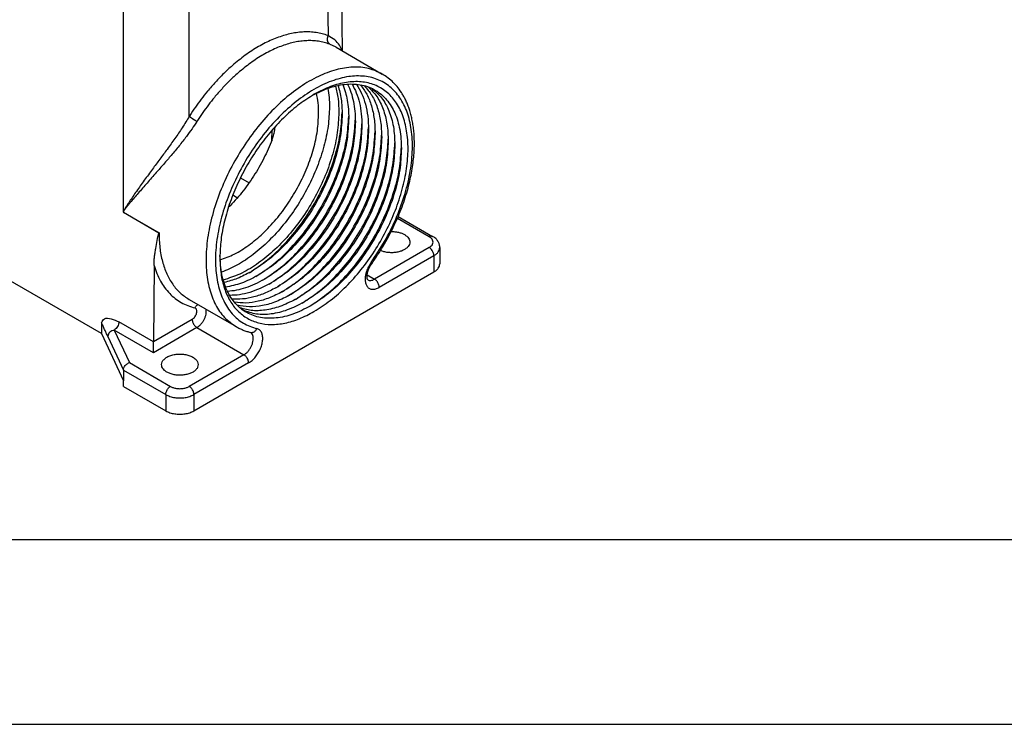
# Model space of a CAD drawing. Units: millimetres. Extents: x 331 to 628, y -694 to -484.
# Drawn here: x 353 to 380, y -694 to -675 of the extents above; entities that cross this region are included whole.
import ezdxf

# ---------------------------------------------------------------- set-up
doc = ezdxf.new("R2010")
doc.units = ezdxf.units.MM
doc.layers.add('1', color=7, linetype='Continuous')

msp = doc.modelspace()

# ---------------------------------------------------------------- linework, layer by layer
at = {"color": 2, "linetype": 'Continuous'}
for p, q in [((361.708, -675.984), (361.622, -670.285)), ((361.325, -675.574), (361.253, -670.807)), ((355.78, -680.319), (355.78, -672.943)), ((357.562, -677.752), (357.562, -673.362)), ((361.533, -675.883), (362.785, -676.608)), ((355.188, -683.632), (342.714, -676.413)), ((359.793, -678.411), (359.805, -678.122)), ((358.946, -679.418), (359.18, -679.553)), ((358.74, -679.88), (358.868, -679.954)), ((355.78, -680.347), (355.78, -680.319)), ((355.78, -680.347), (356.737, -680.901)), ((355.794, -680.355), (356.743, -680.904)), ((363.193, -680.51), (364.053, -681.008)), ((363.214, -680.461), (364.143, -680.999)), ((364.053, -681.302), (362.574, -682.158)), ((364.338, -681.302), (364.338, -681.742)), ((364.18, -681.523), (362.701, -682.379)), ((364.18, -681.523), (364.18, -681.963)), ((356.608, -681.79), (356.593, -683.853)), ((357.689, -685.72), (364.18, -681.963)), ((362.375, -682.043), (362.574, -682.158)), ((357.557, -682.705), (358.83, -683.442)), ((357.641, -683.246), (356.593, -683.853)), ((355.187, -683.335), (355.188, -683.632)), ((356.593, -683.854), (355.66, -683.314)), ((357.768, -683.467), (356.593, -684.147)), ((357.768, -683.467), (359.041, -684.203)), ((355.188, -683.632), (355.78, -684.91)), ((355.359, -683.707), (355.78, -684.617)), ((356.593, -684.147), (355.533, -683.534)), ((355.533, -683.534), (355.941, -684.416)), ((356.593, -684.147), (356.593, -683.854)), ((359.041, -684.203), (357.562, -685.059)), ((355.941, -684.416), (357.053, -685.059)), ((359.168, -684.424), (357.689, -685.28)), ((355.78, -684.617), (355.78, -684.91)), ((355.78, -684.617), (356.925, -685.28)), ((355.78, -685.057), (355.78, -684.91)), ((355.78, -685.057), (356.925, -685.72)), ((356.925, -685.28), (356.925, -685.72)), ((357.689, -685.28), (357.689, -685.72))]:
    msp.add_line(p, q, dxfattribs=at)
for points, knots in [([(361.325, -675.574), (361.323, -675.573), (361.318, -675.571), (361.263, -675.55), (361.157, -675.516), (360.994, -675.483), (360.829, -675.467), (360.663, -675.467), (360.496, -675.482), (360.325, -675.511), (360.151, -675.554), (359.974, -675.612), (359.795, -675.683), (359.615, -675.768), (359.435, -675.866), (359.254, -675.977), (359.075, -676.101), (358.897, -676.236), (358.7, -676.4), (358.489, -676.596), (358.266, -676.827), (358.065, -677.058), (357.885, -677.285), (357.726, -677.503), (357.622, -677.657), (357.569, -677.741), (357.564, -677.748), (357.562, -677.752)], [0, 0, 0, 0, 0.007594, 0.015192, 0.176901, 0.341666, 0.510827, 0.673094, 0.840415, 1.013478, 1.192853, 1.378648, 1.570829, 1.769608, 1.975125, 2.187042, 2.404919, 2.628652, 2.858099, 3.171772, 3.493067, 3.821272, 4.089515, 4.360184, 4.632804, 4.645735, 4.658668, 4.658668, 4.658668, 4.658668]), ([(361.37, -675.806), (361.368, -675.805), (361.364, -675.803), (361.311, -675.783), (361.209, -675.75), (361.054, -675.719), (360.896, -675.704), (360.737, -675.704), (360.577, -675.718), (360.414, -675.746), (360.247, -675.787), (360.078, -675.842), (359.907, -675.91), (359.735, -675.991), (359.562, -676.085), (359.39, -676.191), (359.218, -676.31), (359.048, -676.439), (358.86, -676.596), (358.658, -676.784), (358.444, -677.004), (358.252, -677.225), (358.08, -677.442), (357.928, -677.651), (357.829, -677.798), (357.778, -677.878), (357.773, -677.885), (357.771, -677.889)], [0, 0, 0, 0, 0.007266, 0.014535, 0.169244, 0.326871, 0.488695, 0.643918, 0.80397, 0.969507, 1.141076, 1.318783, 1.502592, 1.692708, 1.889266, 2.091942, 2.300316, 2.51429, 2.733727, 3.033715, 3.340991, 3.654878, 3.91142, 4.170282, 4.431012, 4.443379, 4.455748, 4.455748, 4.455748, 4.455748]), ([(361.37, -675.806), (361.368, -675.805), (361.365, -675.802), (361.359, -675.799), (361.354, -675.794), (361.349, -675.79), (361.344, -675.785), (361.339, -675.78), (361.334, -675.774), (361.329, -675.768), (361.325, -675.761), (361.321, -675.754), (361.318, -675.747), (361.315, -675.741), (361.313, -675.736), (361.311, -675.732), (361.31, -675.728), (361.309, -675.724), (361.308, -675.72), (361.307, -675.716), (361.306, -675.712), (361.305, -675.708), (361.304, -675.703), (361.303, -675.699), (361.303, -675.695), (361.302, -675.689), (361.302, -675.682), (361.301, -675.673), (361.301, -675.664), (361.302, -675.655), (361.303, -675.646), (361.304, -675.637), (361.306, -675.629), (361.308, -675.62), (361.31, -675.612), (361.312, -675.604), (361.315, -675.596), (361.318, -675.588), (361.322, -675.581), (361.324, -675.576), (361.325, -675.574)], [0, 0, 0, 0, 0.0065191, 0.0131769, 0.0199775, 0.0269242, 0.0340198, 0.0412666, 0.0486657, 0.0562173, 0.0639202, 0.0717718, 0.0797679, 0.0879029, 0.0920205, 0.0961699, 0.1003499, 0.1045592, 0.1087963, 0.1130599, 0.1173483, 0.1216598, 0.1259927, 0.130345, 0.134715, 0.1391006, 0.1479099, 0.1567565, 0.1656228, 0.174491, 0.1833431, 0.1921611, 0.2009275, 0.2096256, 0.2182391, 0.226753, 0.2351532, 0.2434269, 0.2515625, 0.2595499, 0.2595499, 0.2595499, 0.2595499]), ([(361.688, -675.973), (361.68, -675.947), (361.663, -675.896), (361.606, -675.793), (361.498, -675.675), (361.384, -675.608), (361.325, -675.574)], [0, 0, 0, 0, 0.0813721, 0.1612337, 0.3491944, 0.5541808, 0.5541808, 0.5541808, 0.5541808]), ([(361.533, -675.883), (361.521, -675.876), (361.496, -675.862), (361.457, -675.843), (361.415, -675.824), (361.385, -675.812), (361.37, -675.806)], [0, 0, 0, 0, 0.0417887, 0.0849523, 0.1315979, 0.1802794, 0.1802794, 0.1802794, 0.1802794]), ([(362.785, -676.608), (362.663, -676.551), (362.413, -676.435), (361.977, -676.407), (361.515, -676.483), (361.034, -676.668), (360.549, -676.952), (360.072, -677.328), (359.617, -677.783), (359.198, -678.305), (358.827, -678.879), (358.515, -679.486), (358.271, -680.11), (358.102, -680.731), (358.014, -681.331), (358.01, -681.894), (358.089, -682.403), (358.253, -682.841), (358.494, -683.205), (358.72, -683.365), (358.83, -683.442)], [0, 0, 0, 0, 0.399885, 0.822598, 1.285175, 1.796572, 2.358352, 2.966355, 3.612278, 4.284965, 4.971467, 5.65797, 6.330657, 6.97658, 7.584583, 8.146363, 8.65776, 9.120337, 9.54305, 9.942935, 9.942935, 9.942935, 9.942935]), ([(362.48, -681.708), (362.606, -681.52), (362.857, -681.145), (363.154, -680.542), (363.386, -679.927), (363.539, -679.318), (363.609, -678.732), (363.594, -678.189), (363.494, -677.704), (363.309, -677.293), (363.042, -676.97), (362.699, -676.751), (362.298, -676.649), (361.856, -676.664), (361.391, -676.79), (360.913, -677.022), (360.438, -677.35), (359.979, -677.766), (359.55, -678.255), (359.165, -678.803), (358.837, -679.392), (358.574, -680.003), (358.387, -680.618), (358.281, -681.216), (358.258, -681.779), (358.321, -682.291), (358.47, -682.737), (358.702, -683.098), (359.013, -683.37), (359.264, -683.454), (359.389, -683.496)], [0, 0, 0, 0, 0.67693, 1.352618, 2.012605, 2.643492, 3.233987, 3.776133, 4.266816, 4.709599, 5.116452, 5.507746, 5.908241, 6.34004, 6.817455, 7.346122, 7.924496, 8.545736, 9.199298, 9.87223, 10.550257, 11.218766, 11.863777, 12.472949, 13.036716, 13.549662, 14.012221, 14.432572, 14.827668, 15.22115, 15.22115, 15.22115, 15.22115]), ([(360.935, -683.034), (361.085, -682.938), (361.396, -682.739), (361.819, -682.354), (362.218, -681.908), (362.579, -681.407), (362.891, -680.867), (363.145, -680.304), (363.334, -679.735), (363.451, -679.177), (363.493, -678.646), (363.459, -678.156), (363.348, -677.723), (363.163, -677.357), (362.904, -677.074), (362.58, -676.886), (362.206, -676.802), (361.797, -676.822), (361.365, -676.938), (361.089, -677.082), (360.944, -677.157)], [0, 0, 0, 0, 0.533819, 1.106227, 1.70823, 2.328756, 2.95554, 3.575932, 4.177677, 4.749718, 5.283089, 5.771968, 6.214977, 6.616712, 6.989003, 7.35043, 7.722499, 8.123846, 8.566381, 9.054771, 9.054771, 9.054771, 9.054771]), ([(362.499, -681.739), (362.605, -681.582), (362.818, -681.268), (363.082, -680.771), (363.3, -680.267), (363.442, -679.844), (363.526, -679.517), (363.576, -679.284), (363.611, -679.067), (363.636, -678.854), (363.65, -678.658), (363.653, -678.471), (363.649, -678.296), (363.636, -678.131), (363.616, -677.975), (363.59, -677.832), (363.557, -677.696), (363.52, -677.572), (363.478, -677.452), (363.432, -677.344), (363.381, -677.24), (363.279, -677.063), (363.101, -676.824), (362.889, -676.679), (362.785, -676.608)], [0, 0, 0, 0, 0.568335, 1.137597, 1.682999, 2.215377, 2.47275, 2.697457, 2.929392, 3.132614, 3.338666, 3.520212, 3.693894, 3.863146, 4.016757, 4.166463, 4.297706, 4.436183, 4.554155, 4.678493, 4.790109, 4.899289, 5.293025, 5.667556, 5.667556, 5.667556, 5.667556]), ([(360.899, -677.184), (361.053, -677.107), (361.346, -676.962), (361.806, -676.865), (362.234, -676.884), (362.614, -677.03), (362.922, -677.297), (363.143, -677.667), (363.279, -678.122), (363.294, -678.451), (363.302, -678.625)], [0, 0, 0, 0, 0.515475, 0.976973, 1.393162, 1.783424, 2.175022, 2.594777, 3.061098, 3.581694, 3.581694, 3.581694, 3.581694]), ([(361.062, -677.668), (361.06, -677.574), (361.056, -677.392), (361.021, -677.214), (361.004, -677.128)], [0, 0, 0, 0, 0.2803742, 0.5434267, 0.5434267, 0.5434267, 0.5434267]), ([(361.312, -676.996), (361.324, -677.077), (361.35, -677.243), (361.353, -677.412), (361.355, -677.498)], [0, 0, 0, 0, 0.2460018, 0.5048301, 0.5048301, 0.5048301, 0.5048301]), ([(361.518, -676.933), (361.545, -677.046), (361.6, -677.28), (361.606, -677.521), (361.609, -677.645)], [0, 0, 0, 0, 0.3462856, 0.7199753, 0.7199753, 0.7199753, 0.7199753]), ([(361.587, -676.917), (361.619, -677.039), (361.687, -677.295), (361.694, -677.559), (361.698, -677.697)], [0, 0, 0, 0, 0.3783888, 0.7902934, 0.7902934, 0.7902934, 0.7902934]), ([(361.719, -676.894), (361.765, -677.033), (361.861, -677.328), (361.871, -677.637), (361.877, -677.8)], [0, 0, 0, 0, 0.4386203, 0.9243168, 0.9243168, 0.9243168, 0.9243168]), ([(361.846, -676.881), (361.878, -676.954), (361.945, -677.105), (362.007, -677.354), (362.048, -677.622), (362.052, -677.808), (362.055, -677.903)], [0, 0, 0, 0, 0.240246, 0.495224, 0.76586, 1.05231, 1.05231, 1.05231, 1.05231]), ([(361.966, -676.877), (362.008, -676.956), (362.092, -677.118), (362.172, -677.391), (362.224, -677.69), (362.23, -677.899), (362.233, -678.006)], [0, 0, 0, 0, 0.2647, 0.54747, 0.850052, 1.172882, 1.172882, 1.172882, 1.172882]), ([(362.082, -676.883), (362.133, -676.965), (362.237, -677.135), (362.336, -677.431), (362.4, -677.759), (362.407, -677.99), (362.411, -678.11)], [0, 0, 0, 0, 0.287702, 0.596656, 0.929833, 1.288131, 1.288131, 1.288131, 1.288131]), ([(362.192, -676.898), (362.253, -676.982), (362.38, -677.156), (362.499, -677.473), (362.576, -677.829), (362.585, -678.081), (362.589, -678.213)], [0, 0, 0, 0, 0.309672, 0.643434, 1.006015, 1.399009, 1.399009, 1.399009, 1.399009]), ([(362.298, -676.921), (362.369, -677.006), (362.519, -677.182), (362.661, -677.517), (362.752, -677.9), (362.762, -678.173), (362.768, -678.316)], [0, 0, 0, 0, 0.331024, 0.688438, 1.079368, 1.506408, 1.506408, 1.506408, 1.506408]), ([(362.398, -676.953), (362.482, -677.037), (362.655, -677.211), (362.821, -677.563), (362.928, -677.971), (362.94, -678.265), (362.946, -678.419)], [0, 0, 0, 0, 0.352172, 0.732288, 1.150635, 1.611179, 1.611179, 1.611179, 1.611179]), ([(362.494, -676.993), (362.59, -677.074), (362.787, -677.244), (362.981, -677.611), (363.104, -678.043), (363.117, -678.357), (363.124, -678.522)], [0, 0, 0, 0, 0.373532, 0.775604, 1.220545, 1.714151, 1.714151, 1.714151, 1.714151]), ([(360.944, -677.157), (360.809, -677.243), (360.529, -677.419), (360.143, -677.755), (359.774, -678.143), (359.434, -678.581), (359.131, -679.054), (358.871, -679.554), (358.661, -680.066), (358.508, -680.58), (358.409, -681.081), (358.396, -681.412), (358.389, -681.572)], [0, 0, 0, 0, 0.479585, 0.991393, 1.52911, 2.084901, 2.649964, 3.215028, 3.770819, 4.308535, 4.820343, 5.299929, 5.299929, 5.299929, 5.299929]), ([(358.394, -681.638), (358.524, -681.59), (358.799, -681.488), (359.186, -681.239), (359.565, -680.922), (359.923, -680.54), (360.247, -680.107), (360.529, -679.636), (360.759, -679.142), (360.929, -678.642), (361.039, -678.149), (361.055, -677.824), (361.062, -677.668)], [0, 0, 0, 0, 0.41742, 0.87629, 1.372175, 1.897248, 2.441408, 2.99322, 3.540738, 4.072302, 4.577347, 5.047297, 5.047297, 5.047297, 5.047297]), ([(361.355, -677.498), (361.347, -677.671), (361.33, -678.031), (361.211, -678.575), (361.027, -679.13), (360.778, -679.678), (360.472, -680.204), (360.118, -680.69), (359.727, -681.123), (359.31, -681.488), (358.883, -681.781), (358.578, -681.91), (358.432, -681.971)], [0, 0, 0, 0, 0.51992, 1.077947, 1.66514, 2.270462, 2.88169, 3.486227, 4.071896, 4.627766, 5.145061, 5.618244, 5.618244, 5.618244, 5.618244]), ([(361.609, -677.645), (361.601, -677.828), (361.582, -678.206), (361.451, -678.778), (361.25, -679.36), (360.977, -679.932), (360.645, -680.475), (360.262, -680.971), (359.842, -681.404), (359.399, -681.758), (358.949, -682.03), (358.631, -682.133), (358.48, -682.181)], [0, 0, 0, 0, 0.546387, 1.134275, 1.753138, 2.390026, 3.0307, 3.660655, 4.26614, 4.835218, 5.358983, 5.833056, 5.833056, 5.833056, 5.833056]), ([(359.188, -681.982), (359.354, -681.872), (359.698, -681.644), (360.158, -681.2), (360.585, -680.687), (360.96, -680.113), (361.271, -679.502), (361.503, -678.876), (361.659, -678.256), (361.685, -677.844), (361.698, -677.646)], [0, 0, 0, 0, 0.595029, 1.235239, 1.907795, 2.597169, 3.286542, 3.959098, 4.599308, 5.194337, 5.194337, 5.194337, 5.194337]), ([(357.562, -677.752), (357.531, -677.803), (357.469, -677.907), (357.341, -678.106), (357.172, -678.354), (356.968, -678.637), (356.765, -678.914), (356.558, -679.192), (356.346, -679.481), (356.169, -679.727), (356.036, -679.92), (355.96, -680.034), (355.901, -680.124), (355.866, -680.179), (355.839, -680.223), (355.818, -680.256), (355.798, -680.288), (355.786, -680.309), (355.78, -680.319)], [0, 0, 0, 0, 0.178479, 0.362478, 0.712667, 1.0778, 1.408594, 1.742196, 2.117364, 2.484319, 2.653115, 2.817922, 2.896776, 2.975183, 3.013922, 3.05141, 3.092674, 3.126026, 3.126026, 3.126026, 3.126026]), ([(357.771, -677.889), (357.727, -677.956), (357.636, -678.094), (357.473, -678.315), (357.285, -678.555), (357.078, -678.804), (356.871, -679.045), (356.653, -679.293), (356.421, -679.555), (356.222, -679.783), (356.071, -679.959), (355.984, -680.062), (355.918, -680.144), (355.878, -680.193), (355.847, -680.233), (355.823, -680.263), (355.801, -680.291), (355.786, -680.31), (355.78, -680.319)], [0, 0, 0, 0, 0.24282, 0.495266, 0.822131, 1.158893, 1.466058, 1.773115, 2.150379, 2.515224, 2.682218, 2.844036, 2.921378, 2.997566, 3.035083, 3.071571, 3.111901, 3.143722, 3.143722, 3.143722, 3.143722]), ([(357.562, -677.752), (357.564, -677.754), (357.57, -677.758), (357.578, -677.764), (357.584, -677.769), (357.589, -677.772), (357.595, -677.777), (357.601, -677.781), (357.607, -677.785), (357.614, -677.79), (357.621, -677.794), (357.628, -677.799), (357.635, -677.804), (357.642, -677.809), (357.65, -677.814), (357.657, -677.819), (357.665, -677.824), (357.673, -677.829), (357.68, -677.834), (357.688, -677.839), (357.696, -677.844), (357.703, -677.848), (357.711, -677.853), (357.721, -677.859), (357.733, -677.866), (357.746, -677.874), (357.759, -677.882), (357.767, -677.887), (357.771, -677.889)], [0, 0, 0, 0, 0.0100269, 0.0215275, 0.0278244, 0.0344763, 0.0414724, 0.0487986, 0.0564378, 0.0643695, 0.0725702, 0.0810136, 0.0896709, 0.0985105, 0.1074995, 0.1166029, 0.125785, 0.1350091, 0.1442386, 0.1534373, 0.1625696, 0.1716013, 0.1804998, 0.1892345, 0.2061018, 0.2220098, 0.2368085, 0.2503964, 0.2503964, 0.2503964, 0.2503964]), ([(361.698, -677.697), (361.688, -677.891), (361.668, -678.295), (361.52, -678.904), (361.294, -679.521), (360.99, -680.123), (360.621, -680.688), (360.198, -681.192), (359.745, -681.625), (359.405, -681.846), (359.242, -681.952)], [0, 0, 0, 0, 0.581928, 1.210038, 1.871391, 2.550143, 3.229061, 3.890894, 4.519762, 5.102655, 5.102655, 5.102655, 5.102655]), ([(359.367, -682.085), (359.532, -681.975), (359.876, -681.747), (360.336, -681.304), (360.764, -680.79), (361.138, -680.216), (361.449, -679.606), (361.681, -678.979), (361.837, -678.359), (361.863, -677.948), (361.876, -677.749)], [0, 0, 0, 0, 0.595029, 1.235239, 1.907795, 2.597169, 3.286542, 3.959098, 4.599308, 5.194337, 5.194337, 5.194337, 5.194337]), ([(361.877, -677.8), (361.867, -677.994), (361.846, -678.398), (361.698, -679.007), (361.472, -679.624), (361.168, -680.226), (360.799, -680.791), (360.377, -681.295), (359.923, -681.729), (359.583, -681.949), (359.42, -682.055)], [0, 0, 0, 0, 0.581928, 1.210038, 1.871391, 2.550143, 3.229061, 3.890894, 4.519762, 5.102655, 5.102655, 5.102655, 5.102655]), ([(359.545, -682.188), (359.71, -682.078), (360.054, -681.85), (360.514, -681.407), (360.942, -680.893), (361.317, -680.32), (361.627, -679.709), (361.859, -679.082), (362.015, -678.462), (362.042, -678.051), (362.054, -677.852)], [0, 0, 0, 0, 0.595029, 1.235239, 1.907795, 2.597169, 3.286542, 3.959098, 4.599308, 5.194337, 5.194337, 5.194337, 5.194337]), ([(362.055, -677.903), (362.045, -678.097), (362.024, -678.501), (361.876, -679.11), (361.651, -679.727), (361.346, -680.329), (360.977, -680.894), (360.555, -681.398), (360.101, -681.832), (359.762, -682.052), (359.598, -682.158)], [0, 0, 0, 0, 0.581928, 1.210038, 1.871391, 2.550143, 3.229061, 3.890894, 4.519762, 5.102655, 5.102655, 5.102655, 5.102655]), ([(359.723, -682.291), (359.889, -682.182), (360.232, -681.953), (360.692, -681.51), (361.12, -680.996), (361.495, -680.423), (361.806, -679.812), (362.038, -679.185), (362.193, -678.565), (362.22, -678.154), (362.233, -677.956)], [0, 0, 0, 0, 0.595029, 1.235239, 1.907795, 2.597169, 3.286542, 3.959098, 4.599308, 5.194337, 5.194337, 5.194337, 5.194337]), ([(362.233, -678.006), (362.223, -678.2), (362.202, -678.604), (362.054, -679.213), (361.829, -679.83), (361.524, -680.432), (361.155, -680.997), (360.733, -681.501), (360.279, -681.935), (359.94, -682.155), (359.776, -682.261)], [0, 0, 0, 0, 0.581928, 1.210038, 1.871391, 2.550143, 3.229061, 3.890894, 4.519762, 5.102655, 5.102655, 5.102655, 5.102655]), ([(359.803, -678.385), (359.81, -678.366), (359.824, -678.327), (359.842, -678.266), (359.857, -678.206), (359.87, -678.146), (359.88, -678.088), (359.884, -678.049), (359.887, -678.029)], [0, 0, 0, 0, 0.0610426, 0.1239677, 0.1891569, 0.2483502, 0.3076255, 0.3660467, 0.3660467, 0.3660467, 0.3660467]), ([(359.901, -682.395), (360.067, -682.285), (360.41, -682.057), (360.87, -681.613), (361.298, -681.1), (361.673, -680.526), (361.984, -679.915), (362.216, -679.288), (362.371, -678.669), (362.398, -678.257), (362.411, -678.059)], [0, 0, 0, 0, 0.595029, 1.235239, 1.907795, 2.597169, 3.286542, 3.959098, 4.599308, 5.194337, 5.194337, 5.194337, 5.194337]), ([(362.411, -678.11), (362.401, -678.304), (362.381, -678.707), (362.232, -679.316), (362.007, -679.934), (361.702, -680.535), (361.333, -681.1), (360.911, -681.604), (360.457, -682.038), (360.118, -682.258), (359.955, -682.364)], [0, 0, 0, 0, 0.581928, 1.210038, 1.871391, 2.550143, 3.229061, 3.890894, 4.519762, 5.102655, 5.102655, 5.102655, 5.102655]), ([(360.079, -682.498), (360.245, -682.388), (360.589, -682.16), (361.049, -681.716), (361.476, -681.203), (361.851, -680.629), (362.162, -680.018), (362.394, -679.391), (362.55, -678.772), (362.576, -678.36), (362.589, -678.162)], [0, 0, 0, 0, 0.595029, 1.235239, 1.907795, 2.597169, 3.286542, 3.959098, 4.599308, 5.194337, 5.194337, 5.194337, 5.194337]), ([(359.803, -678.385), (359.732, -678.554), (359.59, -678.895), (359.31, -679.374), (358.991, -679.825), (358.741, -680.091), (358.618, -680.222)], [0, 0, 0, 0, 0.549143, 1.107439, 1.662233, 2.201098, 2.201098, 2.201098, 2.201098]), ([(362.589, -678.213), (362.579, -678.407), (362.559, -678.81), (362.41, -679.419), (362.185, -680.037), (361.881, -680.639), (361.512, -681.203), (361.089, -681.708), (360.636, -682.141), (360.296, -682.361), (360.133, -682.467)], [0, 0, 0, 0, 0.581928, 1.210038, 1.871391, 2.550143, 3.229061, 3.890894, 4.519762, 5.102655, 5.102655, 5.102655, 5.102655]), ([(360.258, -682.601), (360.423, -682.491), (360.767, -682.263), (361.227, -681.819), (361.655, -681.306), (362.029, -680.732), (362.34, -680.121), (362.572, -679.495), (362.728, -678.875), (362.754, -678.463), (362.767, -678.265)], [0, 0, 0, 0, 0.595029, 1.235239, 1.907795, 2.597169, 3.286542, 3.959098, 4.599308, 5.194337, 5.194337, 5.194337, 5.194337]), ([(362.768, -678.316), (362.758, -678.51), (362.737, -678.913), (362.589, -679.523), (362.363, -680.14), (362.059, -680.742), (361.69, -681.307), (361.268, -681.811), (360.814, -682.244), (360.474, -682.465), (360.311, -682.571)], [0, 0, 0, 0, 0.581928, 1.210038, 1.871391, 2.550143, 3.229061, 3.890894, 4.519762, 5.102655, 5.102655, 5.102655, 5.102655]), ([(360.436, -682.704), (360.601, -682.594), (360.945, -682.366), (361.405, -681.922), (361.833, -681.409), (362.208, -680.835), (362.518, -680.224), (362.75, -679.598), (362.906, -678.978), (362.933, -678.566), (362.945, -678.368)], [0, 0, 0, 0, 0.595029, 1.235239, 1.907795, 2.597169, 3.286542, 3.959098, 4.599308, 5.194337, 5.194337, 5.194337, 5.194337]), ([(362.946, -678.419), (362.936, -678.613), (362.915, -679.017), (362.767, -679.626), (362.542, -680.243), (362.237, -680.845), (361.868, -681.41), (361.446, -681.914), (360.992, -682.347), (360.653, -682.568), (360.489, -682.674)], [0, 0, 0, 0, 0.581928, 1.210038, 1.871391, 2.550143, 3.229061, 3.890894, 4.519762, 5.102655, 5.102655, 5.102655, 5.102655]), ([(360.614, -682.807), (360.78, -682.697), (361.123, -682.469), (361.583, -682.025), (362.011, -681.512), (362.386, -680.938), (362.696, -680.328), (362.929, -679.701), (363.084, -679.081), (363.111, -678.669), (363.124, -678.471)], [0, 0, 0, 0, 0.595029, 1.235239, 1.907795, 2.597169, 3.286542, 3.959098, 4.599308, 5.194337, 5.194337, 5.194337, 5.194337]), ([(363.124, -678.522), (363.114, -678.716), (363.093, -679.12), (362.945, -679.729), (362.72, -680.346), (362.415, -680.948), (362.046, -681.513), (361.624, -682.017), (361.17, -682.451), (360.831, -682.671), (360.667, -682.777)], [0, 0, 0, 0, 0.581928, 1.210038, 1.871391, 2.550143, 3.229061, 3.890894, 4.519762, 5.102655, 5.102655, 5.102655, 5.102655]), ([(360.792, -682.91), (360.958, -682.8), (361.301, -682.572), (361.761, -682.129), (362.189, -681.615), (362.564, -681.041), (362.875, -680.431), (363.107, -679.804), (363.262, -679.184), (363.289, -678.773), (363.302, -678.574)], [0, 0, 0, 0, 0.595029, 1.235239, 1.907795, 2.597169, 3.286542, 3.959098, 4.599308, 5.194337, 5.194337, 5.194337, 5.194337]), ([(363.302, -678.625), (363.292, -678.819), (363.271, -679.223), (363.123, -679.832), (362.898, -680.449), (362.593, -681.051), (362.224, -681.616), (361.802, -682.12), (361.348, -682.554), (361.009, -682.774), (360.846, -682.88)], [0, 0, 0, 0, 0.581928, 1.210038, 1.871391, 2.550143, 3.229061, 3.890894, 4.519762, 5.102655, 5.102655, 5.102655, 5.102655]), ([(355.78, -680.319), (355.781, -680.321), (355.783, -680.328), (355.787, -680.337), (355.79, -680.346), (355.793, -680.352), (355.794, -680.355)], [0, 0, 0, 0, 0.00921755, 0.01941022, 0.02912162, 0.03881178, 0.03881178, 0.03881178, 0.03881178]), ([(355.78, -680.347), (355.782, -680.348), (355.787, -680.351), (355.791, -680.354), (355.794, -680.355)], [0, 0, 0, 0, 0.00796686, 0.01596419, 0.01596419, 0.01596419, 0.01596419]), ([(356.608, -681.79), (356.609, -681.75), (356.611, -681.671), (356.621, -681.555), (356.635, -681.442), (356.658, -681.296), (356.692, -681.115), (356.722, -680.973), (356.737, -680.901)], [0, 0, 0, 0, 0.1204381, 0.2359312, 0.3491193, 0.4619446, 0.6803708, 0.8995678, 0.8995678, 0.8995678, 0.8995678]), ([(356.743, -680.904), (356.742, -680.904), (356.74, -680.903), (356.738, -680.902), (356.737, -680.901)], [0, 0, 0, 0, 0.003020752, 0.00607177, 0.00607177, 0.00607177, 0.00607177]), ([(356.743, -680.904), (356.747, -681.04), (356.755, -681.301), (356.827, -681.674), (356.942, -682.008), (357.103, -682.295), (357.305, -682.537), (357.474, -682.65), (357.557, -682.705)], [0, 0, 0, 0, 0.406229, 0.784052, 1.134471, 1.460824, 1.769032, 2.067416, 2.067416, 2.067416, 2.067416]), ([(363.025, -680.869), (363.058, -680.869), (363.124, -680.871), (363.219, -680.887), (363.307, -680.912), (363.36, -680.939), (363.385, -680.952)], [0, 0, 0, 0, 0.0991849, 0.1959858, 0.2879642, 0.3731227, 0.3731227, 0.3731227, 0.3731227]), ([(363.385, -680.952), (363.406, -680.966), (363.446, -680.992), (363.493, -681.042), (363.524, -681.097), (363.528, -681.136), (363.53, -681.155)], [0, 0, 0, 0, 0.0753285, 0.1427505, 0.2034291, 0.2601247, 0.2601247, 0.2601247, 0.2601247]), ([(364.143, -680.999), (364.137, -680.996), (364.124, -680.99), (364.101, -680.99), (364.077, -680.995), (364.061, -681.003), (364.053, -681.008)], [0, 0, 0, 0, 0.02059173, 0.04265173, 0.06719382, 0.09464084, 0.09464084, 0.09464084, 0.09464084]), ([(364.053, -681.302), (364.073, -681.289), (364.11, -681.264), (364.149, -681.213), (364.163, -681.155), (364.149, -681.097), (364.11, -681.045), (364.073, -681.021), (364.053, -681.008)], [0, 0, 0, 0, 0.0716603, 0.133456, 0.1887607, 0.2440655, 0.3058612, 0.3775215, 0.3775215, 0.3775215, 0.3775215]), ([(364.338, -681.302), (364.338, -681.294), (364.338, -681.28), (364.336, -681.258), (364.332, -681.236), (364.325, -681.209), (364.312, -681.175), (364.291, -681.135), (364.263, -681.096), (364.228, -681.059), (364.188, -681.026), (364.157, -681.007), (364.143, -680.999)], [0, 0, 0, 0, 0.021811, 0.0436861, 0.0665689, 0.0872234, 0.1270429, 0.175857, 0.2221826, 0.2706979, 0.3277895, 0.3778104, 0.3778104, 0.3778104, 0.3778104]), ([(363.53, -681.155), (363.527, -681.176), (363.522, -681.221), (363.482, -681.283), (363.423, -681.336), (363.346, -681.381), (363.254, -681.415), (363.151, -681.436), (363.043, -681.444), (362.935, -681.438), (362.831, -681.42), (362.767, -681.395), (362.736, -681.383)], [0, 0, 0, 0, 0.0642042, 0.1340397, 0.2130363, 0.30219, 0.400526, 0.5057482, 0.614753, 0.7240419, 0.8300874, 0.9296978, 0.9296978, 0.9296978, 0.9296978]), ([(364.18, -681.523), (364.179, -681.509), (364.177, -681.481), (364.164, -681.438), (364.144, -681.397), (364.118, -681.359), (364.088, -681.326), (364.064, -681.31), (364.053, -681.302)], [0, 0, 0, 0, 0.0407331, 0.0853452, 0.1320591, 0.178788, 0.2234433, 0.2642411, 0.2642411, 0.2642411, 0.2642411]), ([(364.18, -681.523), (364.203, -681.508), (364.247, -681.48), (364.298, -681.425), (364.332, -681.365), (364.336, -681.322), (364.338, -681.302)], [0, 0, 0, 0, 0.0821765, 0.1557278, 0.2219226, 0.2837724, 0.2837724, 0.2837724, 0.2837724]), ([(358.389, -681.572), (358.395, -681.719), (358.405, -682.002), (358.499, -682.4), (358.65, -682.743), (358.861, -683.023), (359.127, -683.23), (359.44, -683.355), (359.788, -683.397), (360.162, -683.355), (360.554, -683.236), (360.804, -683.104), (360.935, -683.034)], [0, 0, 0, 0, 0.442226, 0.847086, 1.217256, 1.560097, 1.887756, 2.215603, 2.558966, 2.929888, 3.335614, 3.77872, 3.77872, 3.77872, 3.77872]), ([(360.837, -682.885), (360.682, -682.965), (360.389, -683.116), (359.927, -683.225), (359.496, -683.217), (359.11, -683.083), (358.794, -682.826), (358.565, -682.465), (358.42, -682.018), (358.4, -681.692), (358.39, -681.52)], [0, 0, 0, 0, 0.520596, 0.986917, 1.406672, 1.798271, 2.188533, 2.604722, 3.066219, 3.581694, 3.581694, 3.581694, 3.581694]), ([(356.608, -681.79), (356.66, -681.933), (356.759, -682.208), (357.014, -682.552), (357.334, -682.813), (357.587, -682.896), (357.715, -682.937)], [0, 0, 0, 0, 0.454404, 0.872423, 1.270024, 1.667953, 1.667953, 1.667953, 1.667953]), ([(362.48, -681.708), (362.455, -681.746), (362.406, -681.821), (362.355, -681.944), (362.324, -682.065), (362.316, -682.179), (362.332, -682.28), (362.372, -682.361), (362.437, -682.416), (362.52, -682.436), (362.612, -682.424), (362.67, -682.394), (362.701, -682.379)], [0, 0, 0, 0, 0.135812, 0.269641, 0.396043, 0.510621, 0.610986, 0.69801, 0.77708, 0.857321, 0.947247, 1.051099, 1.051099, 1.051099, 1.051099]), ([(362.394, -682.176), (362.394, -682.176), (362.394, -682.176), (362.394, -682.176), (362.394, -682.176), (362.394, -682.176), (362.394, -682.176), (362.394, -682.176), (362.394, -682.176), (362.394, -682.176), (362.393, -682.176), (362.393, -682.176), (362.393, -682.176), (362.393, -682.176), (362.393, -682.176), (362.393, -682.176), (362.393, -682.176), (362.393, -682.175), (362.393, -682.175), (362.393, -682.175), (362.392, -682.175), (362.392, -682.175), (362.392, -682.175), (362.392, -682.174), (362.392, -682.174), (362.392, -682.174), (362.391, -682.174), (362.391, -682.174), (362.391, -682.173), (362.391, -682.173), (362.391, -682.173), (362.391, -682.173), (362.39, -682.172), (362.39, -682.172), (362.39, -682.172), (362.39, -682.171), (362.39, -682.171), (362.389, -682.171), (362.389, -682.17), (362.389, -682.17), (362.389, -682.17), (362.388, -682.169), (362.388, -682.169), (362.388, -682.169), (362.388, -682.168), (362.388, -682.168), (362.387, -682.167), (362.387, -682.167), (362.387, -682.166), (362.387, -682.166), (362.386, -682.165), (362.386, -682.165), (362.386, -682.165), (362.386, -682.164), (362.386, -682.164), (362.385, -682.164), (362.385, -682.163), (362.385, -682.163), (362.385, -682.162), (362.385, -682.162), (362.384, -682.161), (362.384, -682.161), (362.384, -682.16), (362.384, -682.16), (362.384, -682.159), (362.383, -682.158), (362.383, -682.158), (362.383, -682.157), (362.383, -682.157), (362.382, -682.156), (362.382, -682.155), (362.382, -682.155), (362.382, -682.154), (362.381, -682.153), (362.381, -682.153), (362.381, -682.152), (362.381, -682.151), (362.381, -682.15), (362.38, -682.15), (362.38, -682.149), (362.38, -682.148), (362.38, -682.147), (362.379, -682.146), (362.379, -682.145), (362.379, -682.144), (362.378, -682.143), (362.378, -682.142), (362.378, -682.141), (362.378, -682.14), (362.377, -682.138), (362.377, -682.137), (362.377, -682.136), (362.377, -682.135), (362.376, -682.133), (362.376, -682.132), (362.376, -682.131), (362.376, -682.129), (362.375, -682.128), (362.375, -682.127), (362.375, -682.125), (362.375, -682.124), (362.375, -682.122), (362.374, -682.121), (362.374, -682.12), (362.374, -682.118), (362.374, -682.117), (362.374, -682.115), (362.374, -682.114), (362.373, -682.112), (362.373, -682.111), (362.373, -682.11), (362.373, -682.109), (362.373, -682.108), (362.373, -682.107), (362.373, -682.106), (362.373, -682.105), (362.373, -682.104), (362.373, -682.102), (362.373, -682.101), (362.373, -682.1), (362.373, -682.099), (362.372, -682.098), (362.372, -682.097), (362.372, -682.096), (362.372, -682.095), (362.372, -682.093), (362.372, -682.092), (362.372, -682.091), (362.372, -682.09), (362.372, -682.089), (362.372, -682.087), (362.372, -682.086), (362.372, -682.085), (362.372, -682.083), (362.372, -682.082), (362.372, -682.081), (362.372, -682.079), (362.372, -682.078), (362.372, -682.076), (362.372, -682.075), (362.372, -682.074), (362.373, -682.072), (362.373, -682.071), (362.373, -682.069), (362.373, -682.068), (362.373, -682.066), (362.373, -682.065), (362.373, -682.063), (362.373, -682.061), (362.373, -682.059), (362.373, -682.057), (362.374, -682.054), (362.374, -682.052), (362.374, -682.049), (362.374, -682.047), (362.375, -682.045), (362.375, -682.042), (362.375, -682.04), (362.375, -682.037), (362.376, -682.035), (362.376, -682.032), (362.376, -682.03), (362.377, -682.027), (362.377, -682.024), (362.378, -682.022), (362.378, -682.019), (362.379, -682.017), (362.379, -682.014), (362.379, -682.011), (362.38, -682.009), (362.38, -682.006), (362.381, -682.003), (362.381, -682.001), (362.382, -681.998), (362.383, -681.995), (362.383, -681.993), (362.384, -681.99), (362.385, -681.987), (362.385, -681.984), (362.386, -681.981), (362.387, -681.978), (362.387, -681.975), (362.388, -681.973), (362.389, -681.97), (362.39, -681.967), (362.39, -681.964), (362.391, -681.961), (362.392, -681.958), (362.393, -681.955), (362.394, -681.952), (362.395, -681.949), (362.395, -681.946), (362.396, -681.944), (362.397, -681.941), (362.398, -681.938), (362.399, -681.935), (362.4, -681.932), (362.401, -681.929), (362.402, -681.926), (362.403, -681.923), (362.404, -681.92), (362.405, -681.917), (362.406, -681.914), (362.407, -681.911), (362.409, -681.908), (362.41, -681.905), (362.411, -681.902), (362.412, -681.899), (362.413, -681.896), (362.414, -681.893), (362.416, -681.89), (362.417, -681.887), (362.418, -681.884), (362.419, -681.881), (362.421, -681.878), (362.422, -681.875), (362.423, -681.872), (362.424, -681.869), (362.426, -681.866), (362.427, -681.863), (362.429, -681.859), (362.43, -681.856), (362.432, -681.853), (362.433, -681.85), (362.435, -681.847), (362.437, -681.843), (362.438, -681.84), (362.44, -681.837), (362.441, -681.834), (362.443, -681.831), (362.445, -681.827), (362.446, -681.824), (362.448, -681.821), (362.45, -681.818), (362.451, -681.815), (362.453, -681.812), (362.455, -681.808), (362.457, -681.805), (362.458, -681.802), (362.46, -681.799), (362.462, -681.796), (362.464, -681.793), (362.466, -681.79), (362.468, -681.787), (362.469, -681.784), (362.471, -681.781), (362.473, -681.777), (362.475, -681.774), (362.477, -681.771), (362.479, -681.768), (362.481, -681.765), (362.483, -681.762), (362.485, -681.759), (362.487, -681.756), (362.489, -681.753), (362.491, -681.75), (362.493, -681.748), (362.495, -681.745), (362.497, -681.742), (362.498, -681.74), (362.499, -681.739)], [0, 0, 0, 0, 0.0000066, 0.0000132, 0.0000428, 0.0000627, 0.0001291, 0.0001938, 0.0002519, 0.0002985, 0.0003288, 0.0004077, 0.0005041, 0.0006182, 0.0007502, 0.0009003, 0.0010689, 0.0012563, 0.0014626, 0.0016883, 0.0019335, 0.0021246, 0.0023322, 0.0025564, 0.0027975, 0.0030555, 0.0033306, 0.0036228, 0.0039324, 0.0042595, 0.0046043, 0.0049669, 0.0053474, 0.0057461, 0.0060629, 0.0063953, 0.0067434, 0.0071073, 0.007487, 0.0078827, 0.0082944, 0.0087221, 0.0091661, 0.0096264, 0.0101031, 0.0105963, 0.011106, 0.0116325, 0.0121758, 0.012736, 0.0131328, 0.0135436, 0.0139685, 0.0144075, 0.0148607, 0.015328, 0.0158096, 0.0163055, 0.0168157, 0.0173402, 0.0178792, 0.0184326, 0.0190005, 0.0195829, 0.0201799, 0.0207916, 0.021418, 0.0220591, 0.0227151, 0.0233859, 0.0240717, 0.0247725, 0.0254883, 0.0262193, 0.0269655, 0.027727, 0.0285038, 0.029296, 0.0301038, 0.0309271, 0.0317661, 0.0326208, 0.0334913, 0.0346414, 0.0358068, 0.0369876, 0.0381838, 0.0393955, 0.0406226, 0.0418653, 0.0431235, 0.0443974, 0.0456868, 0.046992, 0.0483128, 0.0496495, 0.0510019, 0.0523701, 0.0537543, 0.0551543, 0.0565704, 0.0580024, 0.0594505, 0.0609147, 0.062395, 0.0638915, 0.0654042, 0.0669332, 0.0684786, 0.0700403, 0.0709762, 0.071929, 0.0728985, 0.0738848, 0.0748879, 0.0759078, 0.0769445, 0.077998, 0.0790684, 0.0801555, 0.0812595, 0.0823804, 0.0835181, 0.0846726, 0.0858441, 0.0870325, 0.0882377, 0.0894599, 0.0906991, 0.0919552, 0.0932283, 0.0945184, 0.0958256, 0.0971497, 0.098491, 0.0998494, 0.1012248, 0.1026175, 0.1040273, 0.1054543, 0.1068985, 0.10836, 0.1098388, 0.1113349, 0.1128483, 0.1143792, 0.1159275, 0.1174932, 0.1190764, 0.1214525, 0.1238443, 0.1262516, 0.1286745, 0.131113, 0.1335669, 0.1360362, 0.138521, 0.1410212, 0.1435368, 0.1460677, 0.1486138, 0.1511752, 0.1537519, 0.1563437, 0.1589507, 0.1615728, 0.16421, 0.1668622, 0.1695294, 0.1722116, 0.1749088, 0.1776208, 0.1803477, 0.1830895, 0.1858461, 0.1887368, 0.1916386, 0.1945512, 0.1974747, 0.200409, 0.2033539, 0.2063094, 0.2092754, 0.2122519, 0.2152387, 0.2182358, 0.221243, 0.2242604, 0.2272877, 0.2303251, 0.2333722, 0.2364291, 0.2394958, 0.242572, 0.2456577, 0.2487528, 0.2518573, 0.254971, 0.258094, 0.261226, 0.2643669, 0.2675169, 0.2706756, 0.2738431, 0.2770192, 0.2802039, 0.283397, 0.2865986, 0.2898085, 0.2930266, 0.2962528, 0.2994871, 0.3027293, 0.3059794, 0.3092373, 0.3125029, 0.3157761, 0.3190569, 0.3226185, 0.3261829, 0.3297502, 0.33332, 0.3368924, 0.3404672, 0.3440442, 0.3476233, 0.3512044, 0.3547873, 0.358372, 0.3619583, 0.365546, 0.3691351, 0.3727253, 0.3763167, 0.3799089, 0.383502, 0.3870957, 0.39069, 0.3942847, 0.3978796, 0.4014747, 0.4050698, 0.4086647, 0.4122594, 0.4158537, 0.4194475, 0.4230407, 0.426633, 0.4302244, 0.4338148, 0.437404, 0.4409918, 0.4445783, 0.4481631, 0.4517463, 0.4553276, 0.4589069, 0.4624841, 0.4660592, 0.4696318, 0.4696318, 0.4696318, 0.4696318]), ([(362.499, -681.739), (362.498, -681.735), (362.496, -681.723), (362.487, -681.714), (362.48, -681.708)], [0, 0, 0, 0, 0.01133837, 0.03721692, 0.03721692, 0.03721692, 0.03721692]), ([(364.18, -681.963), (364.203, -681.948), (364.247, -681.92), (364.298, -681.865), (364.332, -681.806), (364.336, -681.763), (364.338, -681.742)], [0, 0, 0, 0, 0.0821765, 0.1557278, 0.2219226, 0.2837724, 0.2837724, 0.2837724, 0.2837724]), ([(359.233, -681.957), (359.111, -682.022), (358.878, -682.147), (358.623, -682.216), (358.501, -682.249)], [0, 0, 0, 0, 0.4119046, 0.7902934, 0.7902934, 0.7902934, 0.7902934]), ([(359.411, -682.06), (359.267, -682.137), (358.994, -682.282), (358.69, -682.345), (358.546, -682.375)], [0, 0, 0, 0, 0.4856965, 0.9243168, 0.9243168, 0.9243168, 0.9243168]), ([(359.589, -682.163), (359.505, -682.209), (359.342, -682.297), (359.089, -682.396), (358.842, -682.465), (358.678, -682.483), (358.598, -682.491)], [0, 0, 0, 0, 0.286449, 0.557085, 0.812064, 1.05231, 1.05231, 1.05231, 1.05231]), ([(359.242, -681.952), (359.24, -681.953), (359.237, -681.954), (359.234, -681.956), (359.233, -681.957)], [0, 0, 0, 0, 0.00524906, 0.01049326, 0.01049326, 0.01049326, 0.01049326]), ([(359.42, -682.055), (359.419, -682.056), (359.416, -682.057), (359.413, -682.059), (359.411, -682.06)], [0, 0, 0, 0, 0.00524906, 0.01049326, 0.01049326, 0.01049326, 0.01049326]), ([(359.598, -682.158), (359.597, -682.159), (359.594, -682.161), (359.591, -682.162), (359.589, -682.163)], [0, 0, 0, 0, 0.00524906, 0.01049326, 0.01049326, 0.01049326, 0.01049326]), ([(362.394, -682.176), (362.406, -682.182), (362.433, -682.194), (362.478, -682.194), (362.527, -682.183), (362.558, -682.167), (362.574, -682.158)], [0, 0, 0, 0, 0.0411812, 0.085299, 0.1343806, 0.1892713, 0.1892713, 0.1892713, 0.1892713]), ([(362.701, -682.379), (362.7, -682.365), (362.698, -682.337), (362.685, -682.294), (362.665, -682.253), (362.639, -682.215), (362.609, -682.182), (362.585, -682.166), (362.574, -682.158)], [0, 0, 0, 0, 0.0407331, 0.0853452, 0.1320591, 0.178788, 0.2234433, 0.2642411, 0.2642411, 0.2642411, 0.2642411]), ([(359.767, -682.266), (359.672, -682.317), (359.489, -682.416), (359.204, -682.52), (358.927, -682.587), (358.744, -682.594), (358.656, -682.598)], [0, 0, 0, 0, 0.32283, 0.625412, 0.908182, 1.172882, 1.172882, 1.172882, 1.172882]), ([(359.946, -682.37), (359.84, -682.426), (359.636, -682.535), (359.32, -682.643), (359.014, -682.705), (358.814, -682.698), (358.718, -682.695)], [0, 0, 0, 0, 0.358298, 0.691475, 1.000428, 1.288131, 1.288131, 1.288131, 1.288131]), ([(359.776, -682.261), (359.775, -682.262), (359.772, -682.264), (359.769, -682.266), (359.767, -682.266)], [0, 0, 0, 0, 0.00524906, 0.01049326, 0.01049326, 0.01049326, 0.01049326]), ([(359.955, -682.364), (359.953, -682.365), (359.95, -682.367), (359.947, -682.369), (359.946, -682.37)], [0, 0, 0, 0, 0.00524906, 0.01049326, 0.01049326, 0.01049326, 0.01049326]), ([(360.124, -682.473), (360.008, -682.534), (359.785, -682.652), (359.437, -682.763), (359.103, -682.817), (358.889, -682.794), (358.786, -682.783)], [0, 0, 0, 0, 0.392993, 0.755574, 1.089336, 1.399009, 1.399009, 1.399009, 1.399009]), ([(360.302, -682.576), (360.176, -682.642), (359.934, -682.77), (359.556, -682.881), (359.195, -682.925), (358.968, -682.883), (358.859, -682.863)], [0, 0, 0, 0, 0.427039, 0.817969, 1.175383, 1.506408, 1.506408, 1.506408, 1.506408]), ([(360.48, -682.679), (360.344, -682.75), (360.083, -682.887), (359.676, -682.997), (359.288, -683.028), (359.051, -682.965), (358.936, -682.935)], [0, 0, 0, 0, 0.460544, 0.878891, 1.259007, 1.611179, 1.611179, 1.611179, 1.611179]), ([(360.133, -682.467), (360.131, -682.468), (360.128, -682.47), (360.125, -682.472), (360.124, -682.473)], [0, 0, 0, 0, 0.00524906, 0.01049326, 0.01049326, 0.01049326, 0.01049326]), ([(360.311, -682.571), (360.31, -682.571), (360.306, -682.573), (360.303, -682.575), (360.302, -682.576)], [0, 0, 0, 0, 0.00524906, 0.01049326, 0.01049326, 0.01049326, 0.01049326]), ([(360.489, -682.674), (360.488, -682.675), (360.485, -682.676), (360.482, -682.678), (360.48, -682.679)], [0, 0, 0, 0, 0.00524906, 0.01049326, 0.01049326, 0.01049326, 0.01049326]), ([(357.641, -683.246), (357.654, -683.237), (357.683, -683.217), (357.717, -683.175), (357.745, -683.127), (357.763, -683.076), (357.77, -683.027), (357.765, -682.985), (357.746, -682.95), (357.725, -682.941), (357.715, -682.937)], [0, 0, 0, 0, 0.0496374, 0.1043802, 0.160912, 0.2155424, 0.2649793, 0.3071981, 0.3426145, 0.375217, 0.375217, 0.375217, 0.375217]), ([(357.715, -682.937), (357.72, -682.927), (357.729, -682.908), (357.75, -682.882), (357.773, -682.861), (357.791, -682.851), (357.799, -682.846)], [0, 0, 0, 0, 0.0332434, 0.0656276, 0.0968981, 0.1269382, 0.1269382, 0.1269382, 0.1269382]), ([(357.768, -683.467), (357.787, -683.454), (357.827, -683.428), (357.879, -683.376), (357.926, -683.315), (357.966, -683.247), (357.996, -683.176), (358.016, -683.105), (358.025, -683.036), (358.02, -682.993), (358.018, -682.972)], [0, 0, 0, 0, 0.0681293, 0.1420714, 0.219831, 0.2990034, 0.3770431, 0.4515168, 0.5203695, 0.5822341, 0.5822341, 0.5822341, 0.5822341]), ([(360.658, -682.782), (360.512, -682.858), (360.233, -683.003), (359.797, -683.112), (359.383, -683.127), (359.137, -683.04), (359.019, -682.998)], [0, 0, 0, 0, 0.493606, 0.938547, 1.340619, 1.714151, 1.714151, 1.714151, 1.714151]), ([(360.667, -682.777), (360.666, -682.778), (360.663, -682.779), (360.66, -682.781), (360.658, -682.782)], [0, 0, 0, 0, 0.00524906, 0.01049326, 0.01049326, 0.01049326, 0.01049326]), ([(360.846, -682.88), (360.844, -682.881), (360.841, -682.883), (360.838, -682.884), (360.837, -682.885)], [0, 0, 0, 0, 0.00524906, 0.01049326, 0.01049326, 0.01049326, 0.01049326]), ([(355.187, -683.335), (355.208, -683.292), (355.26, -683.188), (355.474, -683.228), (355.594, -683.284), (355.66, -683.314)], [0, 0, 0, 0, 0.1333184, 0.3173683, 0.5446854, 0.5446854, 0.5446854, 0.5446854]), ([(357.641, -683.246), (357.642, -683.26), (357.644, -683.288), (357.657, -683.33), (357.677, -683.372), (357.703, -683.41), (357.733, -683.443), (357.757, -683.459), (357.768, -683.467)], [0, 0, 0, 0, 0.0407331, 0.0853452, 0.1320591, 0.178788, 0.2234433, 0.2642411, 0.2642411, 0.2642411, 0.2642411]), ([(355.66, -683.314), (355.658, -683.335), (355.653, -683.379), (355.624, -683.44), (355.585, -683.495), (355.55, -683.521), (355.533, -683.534)], [0, 0, 0, 0, 0.0623769, 0.1313636, 0.2003051, 0.262561, 0.262561, 0.262561, 0.262561]), ([(358.83, -683.442), (358.861, -683.46), (358.922, -683.493), (359.019, -683.535), (359.117, -683.571), (359.185, -683.589), (359.22, -683.598)], [0, 0, 0, 0, 0.1086347, 0.2090335, 0.3146124, 0.4214922, 0.4214922, 0.4214922, 0.4214922]), ([(359.168, -684.424), (359.201, -684.402), (359.269, -684.356), (359.356, -684.262), (359.433, -684.153), (359.494, -684.034), (359.534, -683.911), (359.553, -683.793), (359.548, -683.685), (359.519, -683.595), (359.465, -683.525), (359.414, -683.506), (359.389, -683.496)], [0, 0, 0, 0, 0.117736, 0.24638, 0.381205, 0.516637, 0.647022, 0.767384, 0.874292, 0.966969, 1.048662, 1.127158, 1.127158, 1.127158, 1.127158]), ([(359.22, -683.598), (359.231, -683.599), (359.252, -683.603), (359.286, -683.596), (359.318, -683.582), (359.346, -683.56), (359.372, -683.531), (359.383, -683.508), (359.389, -683.496)], [0, 0, 0, 0, 0.0323537, 0.0655265, 0.1001283, 0.1364379, 0.1743861, 0.2136105, 0.2136105, 0.2136105, 0.2136105]), ([(355.533, -683.534), (355.51, -683.539), (355.464, -683.551), (355.409, -683.592), (355.368, -683.645), (355.362, -683.687), (355.359, -683.707)], [0, 0, 0, 0, 0.0699209, 0.1394003, 0.2048155, 0.2645264, 0.2645264, 0.2645264, 0.2645264]), ([(359.041, -684.203), (359.061, -684.19), (359.104, -684.162), (359.158, -684.105), (359.208, -684.038), (359.248, -683.965), (359.277, -683.888), (359.294, -683.813), (359.297, -683.743), (359.286, -683.681), (359.262, -683.629), (359.234, -683.608), (359.221, -683.598)], [0, 0, 0, 0, 0.0730006, 0.1524948, 0.2359877, 0.3205004, 0.4029386, 0.4804464, 0.5507896, 0.6128282, 0.6671287, 0.7165595, 0.7165595, 0.7165595, 0.7165595]), ([(359.22, -683.598), (359.22, -683.598), (359.22, -683.598), (359.22, -683.598), (359.221, -683.598), (359.221, -683.598), (359.221, -683.598), (359.221, -683.598), (359.221, -683.598), (359.221, -683.598), (359.221, -683.598)], [0, 0, 0, 0, 0.000355656, 0.000657926, 0.000908142, 0.001107557, 0.001218261, 0.001295477, 0.001318252, 0.001341018, 0.001341018, 0.001341018, 0.001341018]), ([(356.593, -683.853), (356.593, -683.853), (356.593, -683.853), (356.593, -683.854), (356.593, -683.854)], [0, 0, 0, 0, 0.000643997, 0.001289375, 0.001289375, 0.001289375, 0.001289375]), ([(356.812, -684.47), (356.816, -684.444), (356.824, -684.39), (356.879, -684.32), (356.959, -684.262), (357.062, -684.217), (357.181, -684.19), (357.307, -684.18), (357.434, -684.19), (357.552, -684.217), (357.655, -684.262), (357.735, -684.32), (357.791, -684.39), (357.799, -684.444), (357.802, -684.47)], [0, 0, 0, 0, 0.076044, 0.161013, 0.259546, 0.371719, 0.494487, 0.622973, 0.75146, 0.874227, 0.986401, 1.084934, 1.169903, 1.245947, 1.245947, 1.245947, 1.245947]), ([(359.168, -684.424), (359.167, -684.41), (359.165, -684.382), (359.152, -684.339), (359.132, -684.298), (359.106, -684.26), (359.076, -684.227), (359.052, -684.211), (359.041, -684.203)], [0, 0, 0, 0, 0.0407331, 0.0853452, 0.1320591, 0.178788, 0.2234433, 0.2642411, 0.2642411, 0.2642411, 0.2642411]), ([(355.78, -684.617), (355.781, -684.603), (355.784, -684.575), (355.801, -684.535), (355.826, -684.496), (355.86, -684.462), (355.898, -684.434), (355.927, -684.422), (355.941, -684.416)], [0, 0, 0, 0, 0.0402068, 0.0840672, 0.13072, 0.1787524, 0.2265082, 0.2723788, 0.2723788, 0.2723788, 0.2723788]), ([(356.957, -684.673), (356.936, -684.659), (356.896, -684.633), (356.849, -684.583), (356.818, -684.528), (356.814, -684.489), (356.812, -684.47)], [0, 0, 0, 0, 0.0753285, 0.1427505, 0.2034291, 0.2601247, 0.2601247, 0.2601247, 0.2601247]), ([(357.802, -684.47), (357.799, -684.493), (357.793, -684.541), (357.748, -684.605), (357.682, -684.661), (357.596, -684.706), (357.495, -684.738), (357.384, -684.756), (357.269, -684.758), (357.156, -684.745), (357.05, -684.719), (356.987, -684.687), (356.957, -684.673)], [0, 0, 0, 0, 0.0682647, 0.1431938, 0.2287214, 0.3256292, 0.4323546, 0.54583, 0.6621324, 0.7770124, 0.8863826, 0.9868262, 0.9868262, 0.9868262, 0.9868262]), ([(356.925, -685.28), (356.926, -685.266), (356.928, -685.238), (356.942, -685.195), (356.962, -685.154), (356.988, -685.116), (357.018, -685.083), (357.041, -685.067), (357.053, -685.059)], [0, 0, 0, 0, 0.0407331, 0.0853452, 0.1320591, 0.178788, 0.2234433, 0.2642411, 0.2642411, 0.2642411, 0.2642411]), ([(357.053, -685.059), (357.077, -685.071), (357.128, -685.096), (357.215, -685.115), (357.307, -685.123), (357.399, -685.115), (357.486, -685.096), (357.537, -685.071), (357.562, -685.059)], [0, 0, 0, 0, 0.0815805, 0.1708658, 0.2643108, 0.3577557, 0.447041, 0.5286215, 0.5286215, 0.5286215, 0.5286215]), ([(357.689, -685.28), (357.688, -685.266), (357.686, -685.238), (357.673, -685.195), (357.653, -685.154), (357.627, -685.116), (357.597, -685.083), (357.573, -685.067), (357.562, -685.059)], [0, 0, 0, 0, 0.0407331, 0.0853452, 0.1320591, 0.178788, 0.2234433, 0.2642411, 0.2642411, 0.2642411, 0.2642411]), ([(356.925, -685.28), (356.962, -685.298), (357.039, -685.335), (357.169, -685.364), (357.307, -685.375), (357.445, -685.364), (357.575, -685.335), (357.652, -685.298), (357.689, -685.28)], [0, 0, 0, 0, 0.1223707, 0.2562987, 0.3964661, 0.5366336, 0.6705615, 0.7929323, 0.7929323, 0.7929323, 0.7929323]), ([(356.925, -685.72), (356.962, -685.738), (357.039, -685.776), (357.169, -685.804), (357.307, -685.815), (357.445, -685.804), (357.575, -685.776), (357.652, -685.738), (357.689, -685.72)], [0, 0, 0, 0, 0.1223707, 0.2562987, 0.3964661, 0.5366336, 0.6705615, 0.7929323, 0.7929323, 0.7929323, 0.7929323])]:
    msp.add_open_spline(points, degree=3, knots=knots, dxfattribs=at)
msp.add_open_spline([(355.359, -683.707), (355.345, -683.676), (355.316, -683.614), (355.273, -683.521), (355.23, -683.428), (355.201, -683.366), (355.187, -683.335)], degree=3, dxfattribs=at)
at = {"layer": '1', "color": 7, "linetype": 'Continuous'}
for p, q in [((335.6, -689.2), (431.2, -689.2)), ((330.6, -694.2), (627.6, -694.2))]:
    msp.add_line(p, q, dxfattribs=at)

doc.saveas('drawing.dxf')
